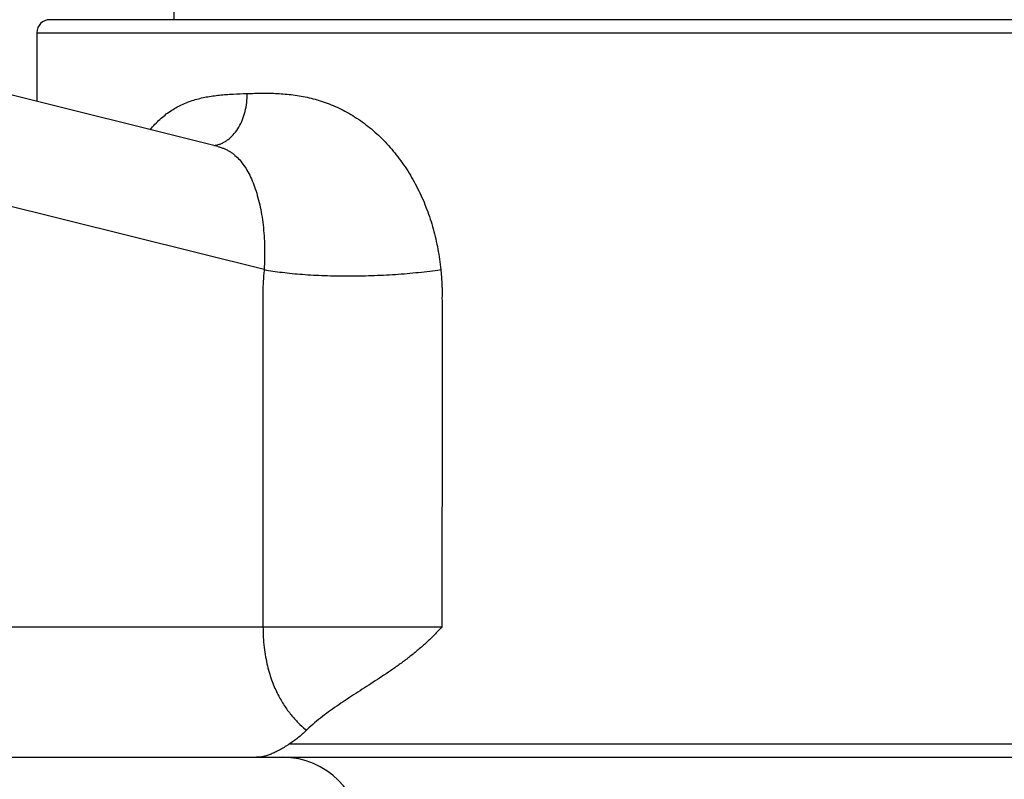
# Model space of a CAD drawing. Units: inches. Extents: x 0 to 11, y 0 to 8.5.
# Drawn here: x 2.1 to 2.4, y 3.1 to 3.4 of the extents above; entities that cross this region are included whole.
import ezdxf

# ---------------------------------------------------------------- set-up
doc = ezdxf.new("R2010")
doc.units = ezdxf.units.IN
doc.header["$LTSCALE"] = 0.605
doc.header["$MEASUREMENT"] = 0
doc.layers.get('0').update_dxf_attribs({"linetype": 'CONTINUOUS'})

msp = doc.modelspace()

# ---------------------------------------------------------------- linework, layer by layer
at = {"color": 7, "linetype": 'CONTINUOUS'}
for p, q in [((2.12887, 3.35984), (2.12887, 3.35234)), ((2.62137, 3.35234), (2.08137, 3.35234)), ((2.14571, 3.30376), (1.96861, 3.34792)), ((2.07637, 3.34734), (2.07637, 3.32105)), ((2.07637, 3.34734), (2.62637, 3.34734)), ((2.16344, 3.25662), (1.99186, 3.29941)), ((1.98836, 3.11984), (2.23153, 3.11984)), ((2.17921, 3.08045), (2.17958, 3.08013)), ((2.5298, 3.07484), (2.17293, 3.07484)), ((1.95301, 3.06984), (2.74972, 3.06984))]:
    msp.add_line(p, q, dxfattribs=at)
for centre, radius, start, end in [((2.08137, 3.34734), 0.005, 90, 180), ((2.1428, 3.31455), 0.0105, 277.6537, 280.773), ((2.14278, 3.31466), 0.01062, 280.7706, 283.8118), ((2.22281, 3.0357), 0.06199, 132.9188, 134.2169), ((2.17062, 3.03984), 0.03, 0, 90)]:
    msp.add_arc(centre, radius, start, end, dxfattribs=at)
for points, knots in [([(2.11985, 3.31021), (2.12042, 3.31092), (2.12159, 3.31227), (2.12347, 3.31415), (2.12543, 3.31585), (2.12748, 3.31735), (2.12961, 3.31867), (2.13182, 3.31981), (2.1341, 3.32078), (2.13644, 3.32158), (2.13883, 3.32224), (2.14129, 3.32276), (2.14378, 3.32317), (2.14633, 3.32347), (2.14892, 3.32369), (2.15245, 3.3239), (2.15512, 3.324), (2.15691, 3.32406)], [0, 0, 0, 0, 0.066198, 0.130662, 0.193622, 0.255365, 0.316212, 0.376496, 0.436538, 0.496623, 0.557006, 0.617891, 0.67944, 0.741766, 0.804953, 0.869043, 1, 1, 1, 1]), ([(2.14531, 3.30435), (2.14572, 3.30445), (2.14655, 3.30471), (2.14774, 3.30523), (2.1489, 3.30591), (2.15039, 3.307), (2.15211, 3.30871), (2.15384, 3.3112), (2.15523, 3.31407), (2.15623, 3.31723), (2.15682, 3.32059), (2.15693, 3.3229), (2.15691, 3.32406)], [0, 0, 0, 0, 0.052117, 0.10516, 0.159403, 0.215066, 0.331115, 0.454058, 0.583633, 0.718873, 0.858278, 1, 1, 1, 1]), ([(2.15691, 3.32406), (2.15882, 3.32412), (2.16268, 3.32423), (2.16754, 3.32416), (2.1715, 3.3239), (2.17453, 3.32357), (2.17758, 3.32311), (2.18065, 3.32248), (2.18373, 3.32168), (2.1868, 3.32069), (2.18987, 3.3195), (2.19291, 3.31811), (2.19591, 3.31651), (2.19986, 3.31409), (2.20463, 3.31054), (2.20992, 3.30556), (2.21475, 3.29989), (2.21905, 3.29363), (2.22276, 3.28687), (2.22585, 3.27971), (2.22829, 3.27222), (2.23007, 3.2645), (2.2308, 3.25926), (2.23106, 3.25662)], [0, 0, 0, 0, 0.050882, 0.103174, 0.12986, 0.156922, 0.184376, 0.212244, 0.240548, 0.269309, 0.298548, 0.328279, 0.35851, 0.38924, 0.452123, 0.516803, 0.583059, 0.650632, 0.719262, 0.788709, 0.858762, 0.929243, 1, 1, 1, 1]), ([(2.14571, 3.30376), (2.14612, 3.30366), (2.14693, 3.30342), (2.14811, 3.30298), (2.14923, 3.30246), (2.15029, 3.30185), (2.15131, 3.30117), (2.15261, 3.30013), (2.15414, 3.29861), (2.15578, 3.29649), (2.15727, 3.29406), (2.15862, 3.29132), (2.15982, 3.28829), (2.16087, 3.28499), (2.16177, 3.28144), (2.1625, 3.27767), (2.16325, 3.2723), (2.16362, 3.26671), (2.16363, 3.261), (2.16352, 3.25809), (2.16344, 3.25662)], [0, 0, 0, 0, 0.023716, 0.046899, 0.069736, 0.092415, 0.115118, 0.138013, 0.184968, 0.234381, 0.28706, 0.34351, 0.403896, 0.468174, 0.536156, 0.607541, 0.681935, 0.837855, 0.918424, 1, 1, 1, 1]), ([(2.16344, 3.25662), (2.16341, 3.25627), (2.16334, 3.25556), (2.16324, 3.2545), (2.16316, 3.25344), (2.16308, 3.25238), (2.16302, 3.25131), (2.16298, 3.25024), (2.16297, 3.24918), (2.16297, 3.24828), (2.16298, 3.24757), (2.16298, 3.24686), (2.16298, 3.24597), (2.16298, 3.2449), (2.16297, 3.24347), (2.16298, 3.24169), (2.16298, 3.23956), (2.16298, 3.23742), (2.16298, 3.23457), (2.16298, 3.231), (2.16298, 3.22673), (2.16298, 3.22245), (2.16298, 3.21818), (2.16298, 3.21248), (2.16298, 3.20535), (2.16298, 3.1968), (2.16298, 3.18825), (2.16298, 3.1797), (2.16298, 3.1683), (2.16299, 3.15405), (2.16299, 3.13694), (2.16299, 3.12554), (2.16299, 3.11984)], [0, 0, 0, 0, 0.007776, 0.015559, 0.023349, 0.031147, 0.03895, 0.046756, 0.054567, 0.062383, 0.066291, 0.070198, 0.078012, 0.085825, 0.093638, 0.109265, 0.124892, 0.140519, 0.156146, 0.1874, 0.218654, 0.249907, 0.281161, 0.312415, 0.374923, 0.437431, 0.499938, 0.562446, 0.624954, 0.749969, 0.874985, 1, 1, 1, 1]), ([(2.16344, 3.25662), (2.16455, 3.25642), (2.16685, 3.25604), (2.17042, 3.25556), (2.17421, 3.25514), (2.17818, 3.2548), (2.18232, 3.25453), (2.18809, 3.25427), (2.19552, 3.25414), (2.20457, 3.2543), (2.21362, 3.25476), (2.22246, 3.25551), (2.22824, 3.25622), (2.23106, 3.25662)], [0, 0, 0, 0, 0.049881, 0.103059, 0.159243, 0.218117, 0.279345, 0.342574, 0.473535, 0.60793, 0.742581, 0.874304, 1, 1, 1, 1]), ([(2.23106, 3.25662), (2.23108, 3.25627), (2.23114, 3.25574), (2.23121, 3.25503), (2.23127, 3.2545), (2.23132, 3.25397), (2.23136, 3.25343), (2.23139, 3.2529), (2.23143, 3.25219), (2.23146, 3.2513), (2.23151, 3.25041), (2.23154, 3.2497), (2.23156, 3.24916), (2.23157, 3.24863), (2.23157, 3.2481), (2.23156, 3.24756), (2.23155, 3.24685), (2.23153, 3.24596), (2.23154, 3.24489), (2.23154, 3.244), (2.23155, 3.24329), (2.23155, 3.24257), (2.23155, 3.24168), (2.23154, 3.24061), (2.23154, 3.23919), (2.23155, 3.23741), (2.23154, 3.23527), (2.23154, 3.23313), (2.23154, 3.231), (2.23154, 3.22886), (2.23154, 3.22601), (2.23154, 3.22244), (2.23154, 3.21817), (2.23154, 3.21389), (2.23154, 3.20962), (2.23154, 3.20392), (2.23154, 3.19679), (2.23154, 3.18824), (2.23154, 3.17969), (2.23154, 3.16829), (2.23153, 3.15404), (2.23153, 3.13694), (2.23153, 3.12554), (2.23153, 3.11984)], [0, 0, 0, 0, 0.007805, 0.011707, 0.015608, 0.019509, 0.023412, 0.027315, 0.031221, 0.039036, 0.046851, 0.050756, 0.054661, 0.058566, 0.062471, 0.066377, 0.070284, 0.078098, 0.085911, 0.093724, 0.09763, 0.101536, 0.109349, 0.117162, 0.124974, 0.1406, 0.156225, 0.171851, 0.187476, 0.203102, 0.218727, 0.249978, 0.281229, 0.31248, 0.343731, 0.374982, 0.437484, 0.499985, 0.562487, 0.624989, 0.749993, 0.874996, 1, 1, 1, 1]), ([(2.16299, 3.11984), (2.16299, 3.1172), (2.16321, 3.11331), (2.16394, 3.10832), (2.16465, 3.10491), (2.1655, 3.10177), (2.16647, 3.0989), (2.16753, 3.09628), (2.16866, 3.09389), (2.16986, 3.0917), (2.17111, 3.08969), (2.1724, 3.08784), (2.17372, 3.08613), (2.17506, 3.08455), (2.17685, 3.08263), (2.17825, 3.08129), (2.17921, 3.08045)], [0, 0, 0, 0, 0.180315, 0.264837, 0.344056, 0.417837, 0.486496, 0.550556, 0.610593, 0.667176, 0.720813, 0.771937, 0.820899, 0.867983, 0.913417, 1, 1, 1, 1]), ([(2.23153, 3.11984), (2.23059, 3.11878), (2.22865, 3.11672), (2.22562, 3.11379), (2.22248, 3.11102), (2.21927, 3.1084), (2.21599, 3.10592), (2.21268, 3.10356), (2.20934, 3.10129), (2.206, 3.0991), (2.20266, 3.09695), (2.19934, 3.09483), (2.19606, 3.09271), (2.19282, 3.09056), (2.18963, 3.08836), (2.18652, 3.08607), (2.18349, 3.08367), (2.18154, 3.08197), (2.1806, 3.08109)], [0, 0, 0, 0, 0.066338, 0.132112, 0.197293, 0.261876, 0.325861, 0.389261, 0.452096, 0.514389, 0.576178, 0.637506, 0.698425, 0.759001, 0.819316, 0.879481, 0.939643, 1, 1, 1, 1]), ([(2.17958, 3.08013), (2.17855, 3.07912), (2.17642, 3.07724), (2.17411, 3.07559), (2.17293, 3.07484)], [0, 0, 0, 0, 0.508377, 1, 1, 1, 1]), ([(2.17293, 3.07484), (2.17231, 3.07444), (2.1711, 3.07369), (2.16934, 3.07265), (2.16768, 3.07178), (2.16612, 3.07107), (2.16463, 3.07052), (2.1632, 3.07013), (2.16181, 3.06989), (2.1609, 3.06984), (2.16045, 3.06984)], [0, 0, 0, 0, 0.163857, 0.313211, 0.449685, 0.574963, 0.690789, 0.798964, 0.90138, 1, 1, 1, 1])]:
    msp.add_open_spline(points, degree=3, knots=knots, dxfattribs=at)

doc.saveas('drawing.dxf')
